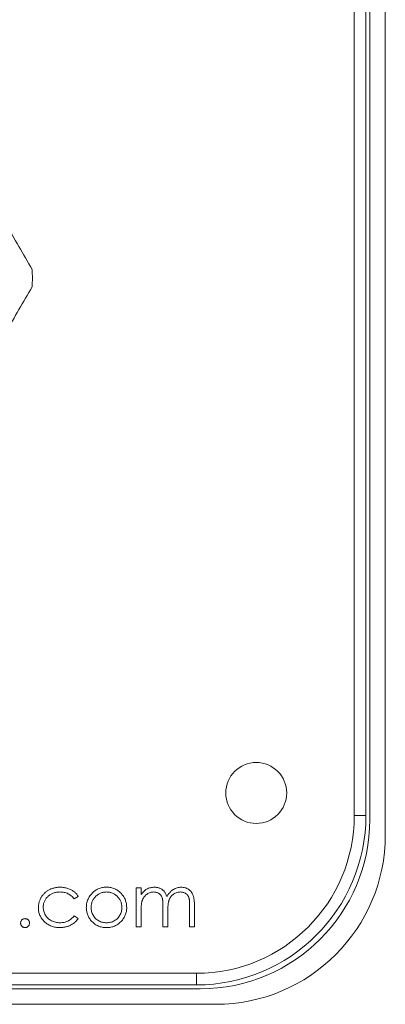
# Model space of a CAD drawing. Units: inches. Extents: x 0.4 to 16.6, y 0.2 to 10.8.
# Drawn here: x 5.7 to 6.7, y 5.7 to 8.3 of the extents above; entities that cross this region are included whole.
import ezdxf

# ---------------------------------------------------------------- set-up
doc = ezdxf.new("R2010")
doc.units = ezdxf.units.IN
doc.header["$MEASUREMENT"] = 0

msp = doc.modelspace()

# ---------------------------------------------------------------- linework, layer by layer
at = {"color": 7, "linetype": 'Continuous', "lineweight": 15}
for p, q in [((6.6912, 6.1722), (6.6912, 8.9482)), ((6.6512, 6.2122), (6.6512, 8.9082)), ((6.6112, 6.2222), (6.6112, 8.8982)), ((6.6412, 8.8982), (6.6412, 6.2222)), ((6.6112, 6.2222), (6.6412, 6.2222)), ((6.0484, 6.0354), (6.0608, 6.0354)), ((6.0484, 5.9347), (6.0484, 6.0354)), ((6.0608, 6.0354), (6.0608, 6.0179)), ((5.8983, 6.0135), (5.8879, 6.0071)), ((6.0608, 5.977), (6.0608, 5.9347)), ((6.1173, 5.9347), (6.1173, 5.9859)), ((6.1862, 5.9347), (6.1862, 5.9893)), ((6.1986, 5.9892), (6.1986, 5.9347)), ((5.8879, 5.9629), (5.8983, 5.9561)), ((6.1297, 5.9738), (6.1297, 5.9347)), ((6.0608, 5.9347), (6.0484, 5.9347)), ((6.1297, 5.9347), (6.1173, 5.9347)), ((6.1986, 5.9347), (6.1862, 5.9347)), ((2.1817, 5.8147), (6.2037, 5.8147)), ((6.2037, 5.8147), (6.2037, 5.7847)), ((2.1717, 5.7747), (6.2137, 5.7747)), ((6.2037, 5.7847), (2.1817, 5.7847)), ((2.1317, 5.7347), (6.2537, 5.7347))]:
    msp.add_line(p, q, dxfattribs=at)
msp.add_circle((6.358, 6.2806), 0.0787, dxfattribs=at)
for centre, radius, start, end in [((5.4677, 7.6102), 0.3125, 355.8419, 4.1581), ((6.2037, 6.2222), 0.4075, 270, 0), ((6.2037, 6.2222), 0.4375, 270, 0), ((6.2137, 6.2122), 0.4375, 270, 0), ((6.2537, 6.1722), 0.4375, 270, 0)]:
    msp.add_arc(centre, radius, start, end, dxfattribs=at)
for points, knots in [([(5.6432, 7.8687), (5.6657, 7.8297), (5.7111, 7.7511), (5.7565, 7.6724), (5.7794, 7.6328)], [0, 0, 0, 0, 0.496424, 1, 1, 1, 1]), ([(5.7794, 7.5875), (5.7568, 7.5485), (5.7114, 7.4698), (5.666, 7.3912), (5.6432, 7.3516)], [0, 0, 0, 0, 0.496424, 1, 1, 1, 1]), ([(5.7958, 5.9842), (5.7958, 5.9854), (5.7959, 5.9877), (5.7962, 5.9912), (5.7968, 5.9947), (5.7976, 5.9981), (5.7986, 6.0014), (5.7999, 6.0046), (5.8014, 6.0078), (5.8031, 6.0109), (5.805, 6.0139), (5.8071, 6.0168), (5.8094, 6.0195), (5.8119, 6.0219), (5.8145, 6.0243), (5.8173, 6.0264), (5.8202, 6.0284), (5.8234, 6.0302), (5.8266, 6.0319), (5.83, 6.0333), (5.8335, 6.0345), (5.837, 6.0354), (5.8407, 6.0362), (5.8444, 6.0367), (5.8483, 6.0371), (5.8509, 6.0371), (5.8522, 6.0371)], [0, 0, 0, 0, 0.041291, 0.082136, 0.122636, 0.162831, 0.203007, 0.243526, 0.284173, 0.32541, 0.366855, 0.407551, 0.448187, 0.488683, 0.529015, 0.569843, 0.61137, 0.653238, 0.695446, 0.737751, 0.780043, 0.822807, 0.865978, 0.909595, 0.954231, 1, 1, 1, 1]), ([(5.8522, 6.0371), (5.8538, 6.0371), (5.8571, 6.037), (5.862, 6.0364), (5.8668, 6.0355), (5.8714, 6.0341), (5.8759, 6.0325), (5.88, 6.0306), (5.8838, 6.0285), (5.8873, 6.0261), (5.8904, 6.0235), (5.8933, 6.0205), (5.896, 6.0172), (5.8975, 6.0147), (5.8983, 6.0135)], [0, 0, 0, 0, 0.091269, 0.182081, 0.27191, 0.362049, 0.450066, 0.533976, 0.613602, 0.690198, 0.765413, 0.841437, 0.919733, 1, 1, 1, 1]), ([(5.9333, 6.0204), (5.9345, 6.0218), (5.9371, 6.0244), (5.9413, 6.0278), (5.9457, 6.0307), (5.9504, 6.033), (5.9554, 6.0349), (5.9606, 6.0362), (5.966, 6.037), (5.9697, 6.0371), (5.9716, 6.0371)], [0, 0, 0, 0, 0.128498, 0.252713, 0.374819, 0.496436, 0.617911, 0.741288, 0.8687, 1, 1, 1, 1]), ([(5.9716, 6.0371), (5.9735, 6.0371), (5.9772, 6.037), (5.9827, 6.0362), (5.9878, 6.0349), (5.9928, 6.0331), (5.9974, 6.0307), (6.0019, 6.0278), (6.0061, 6.0245), (6.0086, 6.0219), (6.0099, 6.0205)], [0, 0, 0, 0, 0.131751, 0.258332, 0.382134, 0.503804, 0.624693, 0.746871, 0.871514, 1, 1, 1, 1]), ([(6.0608, 6.0179), (6.0619, 6.0194), (6.064, 6.0223), (6.0675, 6.0262), (6.071, 6.0295), (6.0736, 6.0312), (6.0748, 6.032)], [0, 0, 0, 0, 0.283595, 0.543395, 0.780646, 1, 1, 1, 1]), ([(6.0748, 6.032), (6.0764, 6.0328), (6.0797, 6.0344), (6.0848, 6.0359), (6.0901, 6.0369), (6.0937, 6.0371), (6.0955, 6.0371)], [0, 0, 0, 0, 0.253734, 0.503035, 0.750014, 1, 1, 1, 1]), ([(6.0955, 6.0371), (6.0967, 6.0371), (6.0991, 6.037), (6.1027, 6.0365), (6.1062, 6.0355), (6.1095, 6.0343), (6.1126, 6.0327), (6.1155, 6.0309), (6.1181, 6.0289), (6.1204, 6.0265), (6.1224, 6.0238), (6.1243, 6.0206), (6.1261, 6.0169), (6.1271, 6.0142), (6.1276, 6.0128)], [0, 0, 0, 0, 0.084152, 0.166532, 0.248836, 0.331246, 0.412957, 0.490494, 0.566156, 0.639987, 0.716765, 0.802144, 0.895833, 1, 1, 1, 1]), ([(6.1276, 6.0128), (6.1281, 6.0138), (6.1292, 6.0157), (6.131, 6.0184), (6.1328, 6.0209), (6.1348, 6.0233), (6.1369, 6.0255), (6.139, 6.0275), (6.1413, 6.0293), (6.1444, 6.0314), (6.1485, 6.0337), (6.1537, 6.0357), (6.159, 6.0369), (6.1627, 6.037), (6.1645, 6.0371)], [0, 0, 0, 0, 0.071766, 0.141226, 0.209116, 0.27484, 0.339483, 0.402476, 0.464942, 0.526833, 0.647415, 0.765562, 0.881615, 1, 1, 1, 1]), ([(6.1645, 6.0371), (6.1662, 6.0371), (6.1695, 6.0369), (6.1743, 6.036), (6.1788, 6.0343), (6.1829, 6.032), (6.1867, 6.0291), (6.1899, 6.0257), (6.1927, 6.0217), (6.1945, 6.018), (6.1957, 6.0147), (6.1965, 6.0119), (6.1971, 6.0088), (6.1977, 6.0055), (6.1981, 6.0018), (6.1984, 5.9979), (6.1986, 5.9936), (6.1986, 5.9907), (6.1986, 5.9892)], [0, 0, 0, 0, 0.0756043, 0.147965, 0.218797, 0.2894704, 0.3597242, 0.4297077, 0.5004965, 0.574429, 0.6139473, 0.6571553, 0.7039728, 0.754939, 0.8097066, 0.868833, 0.9323855, 1, 1, 1, 1]), ([(5.8513, 6.0248), (5.8497, 6.0247), (5.8468, 6.0246), (5.8424, 6.0241), (5.8382, 6.0232), (5.8343, 6.022), (5.8305, 6.0203), (5.8269, 6.0183), (5.8235, 6.016), (5.8204, 6.0133), (5.8175, 6.0104), (5.815, 6.0072), (5.8129, 6.004), (5.8112, 6.0005), (5.8098, 5.9969), (5.8089, 5.9932), (5.8083, 5.9893), (5.8082, 5.9866), (5.8082, 5.9853)], [0, 0, 0, 0, 0.069522, 0.136921, 0.201969, 0.265462, 0.328248, 0.390817, 0.45355, 0.517542, 0.580738, 0.641922, 0.701597, 0.760313, 0.818757, 0.877718, 0.938094, 1, 1, 1, 1]), ([(5.8879, 6.0071), (5.8868, 6.0085), (5.8845, 6.0113), (5.8807, 6.0149), (5.8765, 6.0179), (5.8721, 6.0204), (5.8673, 6.0224), (5.8622, 6.0238), (5.8568, 6.0246), (5.8531, 6.0247), (5.8513, 6.0248)], [0, 0, 0, 0, 0.128324, 0.252584, 0.373506, 0.493364, 0.614609, 0.73847, 0.865995, 1, 1, 1, 1]), ([(5.9195, 5.9847), (5.9195, 5.9864), (5.9196, 5.9898), (5.9202, 5.9947), (5.9213, 5.9994), (5.9228, 6.004), (5.9248, 6.0084), (5.9272, 6.0126), (5.93, 6.0167), (5.9322, 6.0192), (5.9333, 6.0204)], [0, 0, 0, 0, 0.128919, 0.255238, 0.378679, 0.501088, 0.622714, 0.746241, 0.871589, 1, 1, 1, 1]), ([(5.9716, 6.0248), (5.9702, 6.0247), (5.9676, 6.0246), (5.9637, 6.0241), (5.96, 6.0232), (5.9564, 6.0219), (5.9529, 6.0202), (5.9496, 6.0182), (5.9465, 6.0158), (5.9435, 6.0131), (5.9408, 6.0101), (5.9384, 6.0069), (5.9364, 6.0036), (5.9347, 6.0001), (5.9334, 5.9964), (5.9325, 5.9926), (5.9319, 5.9887), (5.9319, 5.986), (5.9318, 5.9846)], [0, 0, 0, 0, 0.0638459, 0.1260436, 0.1871654, 0.2473993, 0.30838, 0.3697796, 0.4325839, 0.4976408, 0.5624011, 0.6255571, 0.687332, 0.7483127, 0.809791, 0.8717676, 0.9348362, 1, 1, 1, 1]), ([(6.0113, 5.9846), (6.0113, 5.986), (6.0112, 5.9887), (6.0106, 5.9926), (6.0097, 5.9964), (6.0085, 6.0001), (6.0068, 6.0036), (6.0047, 6.0069), (6.0024, 6.0101), (5.9996, 6.0131), (5.9966, 6.0158), (5.9935, 6.0182), (5.9902, 6.0202), (5.9867, 6.0219), (5.9831, 6.0232), (5.9794, 6.0241), (5.9755, 6.0246), (5.9729, 6.0247), (5.9716, 6.0248)], [0, 0, 0, 0, 0.065185, 0.128274, 0.19027, 0.251768, 0.312769, 0.374793, 0.43797, 0.503047, 0.568125, 0.63095, 0.692369, 0.752973, 0.813641, 0.874355, 0.936573, 1, 1, 1, 1]), ([(6.0099, 6.0205), (6.011, 6.0193), (6.0132, 6.0167), (6.016, 6.0127), (6.0184, 6.0085), (6.0203, 6.004), (6.0218, 5.9995), (6.0229, 5.9947), (6.0236, 5.9898), (6.0236, 5.9864), (6.0237, 5.9847)], [0, 0, 0, 0, 0.128157, 0.253834, 0.376506, 0.498534, 0.621368, 0.744565, 0.870634, 1, 1, 1, 1]), ([(6.0934, 6.0248), (6.0919, 6.0247), (6.0889, 6.0246), (6.0845, 6.0235), (6.0803, 6.0218), (6.0763, 6.0194), (6.0726, 6.0165), (6.0693, 6.0131), (6.0666, 6.0092), (6.0648, 6.0056), (6.0637, 6.0024), (6.0629, 5.9997), (6.0622, 5.9966), (6.0617, 5.9933), (6.0613, 5.9897), (6.061, 5.9857), (6.0608, 5.9815), (6.0608, 5.9785), (6.0608, 5.977)], [0, 0, 0, 0, 0.068677, 0.136871, 0.206114, 0.277538, 0.349772, 0.421251, 0.492911, 0.567027, 0.606614, 0.649704, 0.697303, 0.749086, 0.804881, 0.865485, 0.930237, 1, 1, 1, 1]), ([(6.1173, 5.9859), (6.1173, 5.9873), (6.1173, 5.9901), (6.1172, 5.9941), (6.117, 5.9977), (6.1168, 6.001), (6.1164, 6.0038), (6.1161, 6.0064), (6.1156, 6.0086), (6.1149, 6.0109), (6.1137, 6.0136), (6.1119, 6.0164), (6.1097, 6.0188), (6.107, 6.0209), (6.104, 6.0226), (6.1007, 6.0239), (6.0971, 6.0246), (6.0946, 6.0247), (6.0934, 6.0248)], [0, 0, 0, 0, 0.08253, 0.158779, 0.227738, 0.289946, 0.345499, 0.393896, 0.436374, 0.472122, 0.536384, 0.599078, 0.661948, 0.726311, 0.791771, 0.858647, 0.927305, 1, 1, 1, 1]), ([(6.1623, 6.0248), (6.1608, 6.0247), (6.1577, 6.0246), (6.1532, 6.0235), (6.1489, 6.0218), (6.1448, 6.0193), (6.1411, 6.0164), (6.1379, 6.0129), (6.1353, 6.0089), (6.1335, 6.0052), (6.1324, 6.0019), (6.1317, 5.9991), (6.1311, 5.9958), (6.1305, 5.9921), (6.1302, 5.9881), (6.1299, 5.9837), (6.1297, 5.9789), (6.1297, 5.9756), (6.1297, 5.9738)], [0, 0, 0, 0, 0.0681582, 0.1347066, 0.201865, 0.2707883, 0.3400243, 0.4080827, 0.4768132, 0.5473461, 0.5856398, 0.628865, 0.6771532, 0.7308028, 0.7898066, 0.854325, 0.9243651, 1, 1, 1, 1]), ([(6.1862, 5.9893), (6.1862, 5.9905), (6.1862, 5.993), (6.1861, 5.9966), (6.1859, 5.9998), (6.1857, 6.0027), (6.1853, 6.0053), (6.1849, 6.0076), (6.1845, 6.0096), (6.1837, 6.0118), (6.1826, 6.0143), (6.1808, 6.0169), (6.1785, 6.0192), (6.1759, 6.0212), (6.1729, 6.0228), (6.1696, 6.0239), (6.1661, 6.0246), (6.1636, 6.0247), (6.1623, 6.0248)], [0, 0, 0, 0, 0.078343, 0.150563, 0.216151, 0.27568, 0.328707, 0.375904, 0.417302, 0.452693, 0.517265, 0.581217, 0.645322, 0.712024, 0.78013, 0.850218, 0.922649, 1, 1, 1, 1]), ([(5.8511, 5.9329), (5.8492, 5.9329), (5.8454, 5.933), (5.8398, 5.9337), (5.8344, 5.9349), (5.8293, 5.9365), (5.8244, 5.9386), (5.8198, 5.9412), (5.8155, 5.9443), (5.8115, 5.9478), (5.8078, 5.9515), (5.8046, 5.9556), (5.8019, 5.9599), (5.7997, 5.9644), (5.7979, 5.969), (5.7967, 5.9739), (5.7959, 5.979), (5.7958, 5.9824), (5.7958, 5.9842)], [0, 0, 0, 0, 0.069559, 0.136335, 0.201096, 0.26445, 0.327005, 0.389391, 0.451976, 0.51567, 0.578973, 0.640167, 0.69974, 0.758685, 0.81782, 0.876984, 0.937634, 1, 1, 1, 1]), ([(5.8082, 5.9853), (5.8082, 5.9835), (5.8084, 5.98), (5.8095, 5.9748), (5.8113, 5.9698), (5.8137, 5.9651), (5.8168, 5.9606), (5.8204, 5.9567), (5.8246, 5.9532), (5.8293, 5.9504), (5.8343, 5.9481), (5.8397, 5.9464), (5.8454, 5.9454), (5.8493, 5.9453), (5.8513, 5.9453)], [0, 0, 0, 0, 0.080525, 0.159965, 0.240321, 0.322529, 0.405024, 0.486597, 0.567865, 0.651333, 0.736238, 0.821529, 0.909005, 1, 1, 1, 1]), ([(5.9716, 5.9329), (5.9698, 5.9329), (5.9661, 5.933), (5.9607, 5.9338), (5.9556, 5.935), (5.9507, 5.9367), (5.9461, 5.9389), (5.9418, 5.9416), (5.9377, 5.9447), (5.934, 5.9484), (5.9306, 5.9523), (5.9276, 5.9565), (5.9251, 5.9608), (5.923, 5.9652), (5.9214, 5.9699), (5.9203, 5.9747), (5.9196, 5.9797), (5.9195, 5.983), (5.9195, 5.9847)], [0, 0, 0, 0, 0.068742, 0.134635, 0.198324, 0.260825, 0.322714, 0.384555, 0.446913, 0.510958, 0.574931, 0.636685, 0.697483, 0.757134, 0.816966, 0.876818, 0.937663, 1, 1, 1, 1]), ([(5.9318, 5.9846), (5.9319, 5.9829), (5.932, 5.9794), (5.933, 5.9742), (5.9347, 5.9693), (5.9371, 5.9646), (5.9399, 5.9602), (5.9433, 5.9563), (5.9472, 5.953), (5.9515, 5.9502), (5.9562, 5.948), (5.9611, 5.9464), (5.9663, 5.9454), (5.9698, 5.9453), (5.9716, 5.9453)], [0, 0, 0, 0, 0.084733, 0.168179, 0.251488, 0.335841, 0.419834, 0.502345, 0.583649, 0.665931, 0.748717, 0.831047, 0.91441, 1, 1, 1, 1]), ([(6.0237, 5.9847), (6.0237, 5.983), (6.0236, 5.9797), (6.0229, 5.9747), (6.0217, 5.9699), (6.0201, 5.9652), (6.0181, 5.9608), (6.0155, 5.9565), (6.0126, 5.9523), (6.0092, 5.9484), (6.0054, 5.9447), (6.0014, 5.9416), (5.9971, 5.9389), (5.9925, 5.9367), (5.9876, 5.935), (5.9825, 5.9338), (5.9772, 5.933), (5.9735, 5.9329), (5.9716, 5.9329)], [0, 0, 0, 0, 0.062416, 0.123337, 0.183265, 0.243172, 0.302898, 0.363774, 0.425605, 0.489659, 0.553785, 0.616222, 0.677854, 0.739517, 0.802097, 0.865866, 0.931508, 1, 1, 1, 1]), ([(5.9716, 5.9453), (5.9734, 5.9453), (5.9769, 5.9454), (5.982, 5.9464), (5.9869, 5.948), (5.9916, 5.9502), (5.9959, 5.953), (5.9998, 5.9563), (6.0032, 5.9602), (6.0061, 5.9646), (6.0084, 5.9693), (6.0101, 5.9742), (6.0111, 5.9794), (6.0113, 5.9829), (6.0113, 5.9846)], [0, 0, 0, 0, 0.085606, 0.168983, 0.250908, 0.333708, 0.416005, 0.49766, 0.579893, 0.663902, 0.748466, 0.831791, 0.915252, 1, 1, 1, 1]), ([(5.7499, 5.9444), (5.7499, 5.9451), (5.75, 5.9467), (5.7507, 5.9488), (5.7517, 5.9508), (5.7532, 5.9526), (5.7549, 5.954), (5.7569, 5.9551), (5.7591, 5.9557), (5.7606, 5.9558), (5.7614, 5.9559)], [0, 0, 0, 0, 0.129097, 0.252046, 0.373905, 0.501038, 0.628171, 0.751376, 0.872426, 1, 1, 1, 1]), ([(5.7614, 5.9559), (5.7621, 5.9558), (5.7636, 5.9557), (5.7658, 5.9551), (5.7678, 5.954), (5.7695, 5.9526), (5.771, 5.9508), (5.7721, 5.9489), (5.7727, 5.9467), (5.7728, 5.9451), (5.7728, 5.9444)], [0, 0, 0, 0, 0.127519, 0.249986, 0.371792, 0.49887, 0.625948, 0.748492, 0.870959, 1, 1, 1, 1]), ([(5.8983, 5.9561), (5.8977, 5.9552), (5.8964, 5.9534), (5.8944, 5.9509), (5.8922, 5.9485), (5.8898, 5.9463), (5.8873, 5.9442), (5.8846, 5.9423), (5.8818, 5.9406), (5.8789, 5.939), (5.8758, 5.9375), (5.8726, 5.9363), (5.8693, 5.9352), (5.8659, 5.9344), (5.8623, 5.9337), (5.8587, 5.9333), (5.855, 5.9329), (5.8524, 5.9329), (5.8511, 5.9329)], [0, 0, 0, 0, 0.0596334, 0.1190689, 0.1781965, 0.2369566, 0.295932, 0.3558558, 0.4164733, 0.4777416, 0.539903, 0.6025375, 0.6654224, 0.7297653, 0.7948288, 0.8618265, 0.9300109, 1, 1, 1, 1]), ([(5.8513, 5.9453), (5.8532, 5.9453), (5.8568, 5.9454), (5.862, 5.9463), (5.867, 5.9476), (5.8717, 5.9496), (5.8762, 5.9521), (5.8804, 5.9552), (5.8844, 5.9587), (5.8867, 5.9615), (5.8879, 5.9629)], [0, 0, 0, 0, 0.129981, 0.255447, 0.377298, 0.498442, 0.619372, 0.741857, 0.868564, 1, 1, 1, 1]), ([(5.7614, 5.9329), (5.7606, 5.9329), (5.7591, 5.933), (5.7569, 5.9337), (5.7549, 5.9347), (5.7532, 5.9362), (5.7517, 5.938), (5.7507, 5.94), (5.75, 5.9421), (5.7499, 5.9436), (5.7499, 5.9444)], [0, 0, 0, 0, 0.127757, 0.249414, 0.372796, 0.500111, 0.62861, 0.750643, 0.873768, 1, 1, 1, 1]), ([(5.7728, 5.9444), (5.7728, 5.9436), (5.7727, 5.9421), (5.7721, 5.9399), (5.771, 5.938), (5.7695, 5.9362), (5.7678, 5.9348), (5.7658, 5.9337), (5.7636, 5.933), (5.7621, 5.9329), (5.7614, 5.9329)], [0, 0, 0, 0, 0.126178, 0.248821, 0.37154, 0.499984, 0.627244, 0.749226, 0.872298, 1, 1, 1, 1])]:
    msp.add_open_spline(points, degree=3, knots=knots, dxfattribs=at)

doc.saveas('drawing.dxf')
